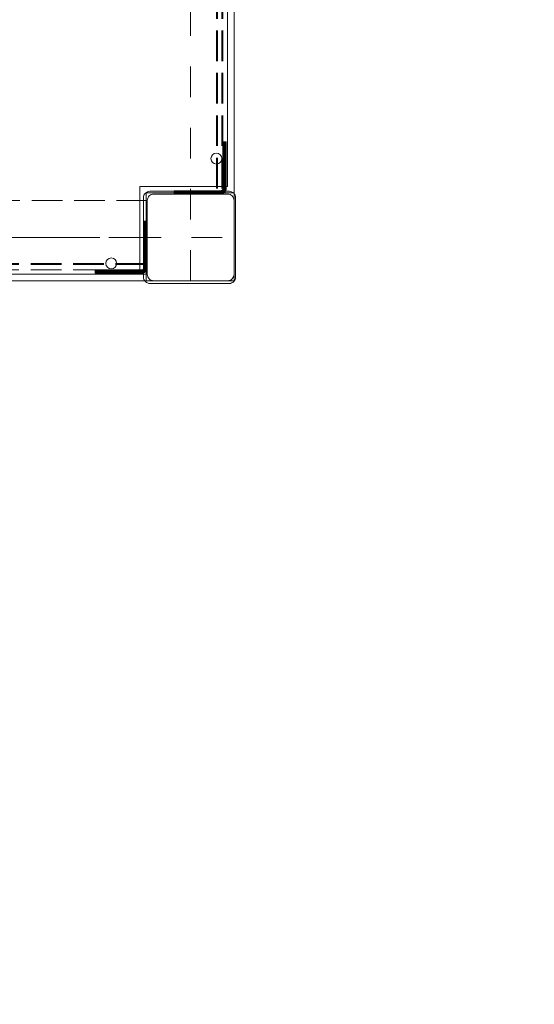
# Model space of a CAD drawing. Units: millimetres. Extents: x -1096 to 10502, y -815 to 11850.
# Drawn here: x 5146 to 5620, y 1760 to 2667 of the extents above; entities that cross this region are included whole.
import ezdxf

# ---------------------------------------------------------------- set-up
doc = ezdxf.new("R2010")
doc.units = ezdxf.units.MM
for name, pattern in [('Dashed', [56.444445, 28.222222, -28.222222]), ('Dashed Dense', [8, 4, -4]), ('Dot & Dashed', [67.027776, 35.277777, -17.638888, 0, -14.111111]), ('Hidden Line', [39.122222, 28.222222, -10.9])]:
    doc.linetypes.add(name, pattern=pattern)
for name, color, linetype, lineweight in [('0_Pen_No__61', 7, 'Continuous', 20), ('2D Drafting - General_Pen_No__1', 7, 'Continuous', 20), ('2D Drafting - General_Pen_No__101', 7, 'Continuous', 20), ('Interior - Furniture _Pen_No__4', 7, 'Continuous', 20), ('Morph - General_Pen_No__93', 7, 'Continuous', 20), ('Structural - Bearing_Pen_No__69', 7, 'Continuous', 20), ('Structural - Bearing_Pen_No__89', 7, 'Continuous', 20), ('Structural - Bearing_Pen_No__90', 7, 'Continuous', 20)]:
    doc.layers.add(name, color=color, linetype=linetype, lineweight=lineweight)
for name, color, linetype in [('Dimensions', 7, 'Continuous'), ('Interior - Furniture', 7, 'Continuous'), ('Morph - General', 7, 'Continuous'), ('Structural - Bearing', 7, 'Continuous')]:
    doc.layers.add(name, color=color, linetype=linetype)
doc.styles.get("Standard").update_dxf_attribs({"font": 'arial.ttf'})
doc.dimstyles.new('Leikkiset keinu', dxfattribs={"dimtxt": 150, "dimasz": 2.5, "dimexe": 0.06, "dimexo": 0.625, "dimtad": 0, "dimtih": 1, "dimtoh": 1, "dimdec": 0, "dimtxsty": 'Standard', "dimcen": 2.5, "dimadec": 0, "dimazin": 0, "dimtfac": 1, "dimtmove": 0, "dimatfit": 3, "dimfxl": 1, "dimarcsym": 0})

# ---------------------------------------------------------------- blocks, each defined once
blk = doc.blocks.new('Slab_15', base_point=(-822, 324))
at = {"layer": 'Structural - Bearing_Pen_No__89', "linetype": 'Continuous', "flags": 128}
blk.add_lwpolyline([(-822, 324), (-336, 324), (-336, 243), (-255, 243), (-255, -243), (-336, -243), (-336, -337), (-255, -337), (-255, -553), (-336, -553), (-336, -634), (-822, -634), (-822, -553), (-903, -553), (-903, 243), (-822, 243)], close=True, dxfattribs=at)
blk = doc.blocks.new('Slab_18', base_point=(-255, -640))
at = {"layer": 'Structural - Bearing_Pen_No__89', "linetype": 'Continuous', "flags": 128}
blk.add_lwpolyline([(-255, -640), (-323, -640, -0.414214), (-329, -634), (-329, -566, -0.414214), (-323, -560), (-255, -560, -0.414214), (-249, -566), (-249, -634, -0.414214)], format="xyb", close=True, dxfattribs=at)
blk = doc.blocks.new('Slab_54', base_point=(-247.5, -563.5))
at = {"layer": 'Structural - Bearing_Pen_No__89', "linetype": 'Continuous', "flags": 128}
blk.add_lwpolyline([(-247.5, -563.5), (-247.5, -636.5, -0.414214), (-253.5, -642.5), (-326.5, -642.5, -0.414214), (-332.5, -636.5), (-332.5, -563.5, -0.414214), (-326.5, -557.5), (-253.5, -557.5, -0.414214)], format="xyb", close=True, dxfattribs=at)
blk = doc.blocks.new('Slab_55', base_point=(-332.5, -563.5))
at = {"layer": 'Structural - Bearing_Pen_No__89', "linetype": 'Continuous', "flags": 128}
blk.add_lwpolyline([(-332.5, -563.5, -0.414214), (-326.5, -557.5), (-253.5, -557.5, -0.414214), (-247.5, -563.5), (-247.5, -636.5, -0.414214), (-253.5, -642.5), (-326.5, -642.5, -0.414214), (-332.5, -636.5)], format="xyb", close=True, dxfattribs=at)
blk = doc.blocks.new('Slab_56', base_point=(-253.5, -557.5))
at = {"layer": 'Structural - Bearing_Pen_No__89', "linetype": 'Continuous', "flags": 128}
blk.add_lwpolyline([(-253.5, -557.5, -0.414214), (-247.5, -563.5), (-247.5, -636.5, -0.414214), (-253.5, -642.5), (-326.5, -642.5, -0.414214), (-332.5, -636.5), (-332.5, -563.5, -0.414214), (-326.5, -557.5)], format="xyb", close=True, dxfattribs=at)
blk = doc.blocks.new('Morph_26')
at = {"layer": 'Morph - General_Pen_No__93', "linetype": 'Continuous', "lineweight": 0, "true_color": 0x28280c}
for points in [[(-256.22, -512.12), (-256.22, -512), (-259.22, -512), (-259.22, -512.12)], [(-256.22, -512.48), (-256.22, -512.12), (-259.22, -512.12), (-259.22, -512.48)], [(-256.22, -513.07), (-256.22, -512.48), (-259.22, -512.48), (-259.22, -513.07)], [(-256.22, -513.87), (-256.22, -513.07), (-259.22, -513.07), (-259.22, -513.87)], [(-256.22, -514.86), (-256.22, -513.87), (-259.22, -513.87), (-259.22, -514.86)], [(-256.22, -518.06), (-256.22, -514.86), (-259.22, -514.86), (-259.22, -518.06)], [(-256.22, -521.44), (-256.22, -518.06), (-259.22, -518.06), (-259.22, -521.44)], [(-256.22, -524.97), (-256.22, -521.44), (-259.22, -521.44), (-259.22, -524.97)], [(-256.22, -528.64), (-256.22, -524.97), (-259.22, -524.97), (-259.22, -528.64)], [(-256.22, -532.44), (-256.22, -528.64), (-259.22, -528.64), (-259.22, -532.44)], [(-256.22, -532.44), (-259.22, -532.44), (-259.22, -536.34), (-256.22, -536.34)], [(-256.22, -540.32), (-256.22, -536.34), (-259.22, -536.34), (-259.22, -540.32)], [(-256.22, -544.36), (-256.22, -540.32), (-259.22, -540.32), (-259.22, -544.36)], [(-256.22, -544.36), (-259.22, -544.36), (-259.22, -548.45), (-256.22, -548.45)], [(-263.66, -560), (-261.22, -560), (-260.35, -559.92), (-259.51, -559.7), (-258.72, -559.33), (-258, -558.83), (-257.39, -558.21), (-256.89, -557.5), (-256.52, -556.71), (-256.29, -555.87), (-256.22, -555), (-256.22, -552.55), (-259.22, -552.55), (-259.22, -555), (-259.25, -555.35), (-259.34, -555.68), (-259.48, -556), (-259.68, -556.29), (-259.93, -556.53), (-260.22, -556.73), (-260.53, -556.88), (-260.87, -556.97), (-261.22, -557), (-263.66, -557)], [(-256.22, -552.55), (-256.22, -548.45), (-259.22, -548.45), (-259.22, -552.55)], [(-304.22, -557), (-304.22, -560), (-304.09, -560), (-304.09, -557)], [(-303.73, -557), (-304.09, -557), (-304.09, -560), (-303.73, -560)], [(-303.15, -557), (-303.73, -557), (-303.73, -560), (-303.15, -560)], [(-302.34, -557), (-303.15, -557), (-303.15, -560), (-302.34, -560)], [(-301.36, -557), (-302.34, -557), (-302.34, -560), (-301.36, -560)], [(-298.16, -557), (-301.36, -557), (-301.36, -560), (-298.16, -560)], [(-294.78, -560), (-294.78, -557), (-298.16, -557), (-298.16, -560)], [(-291.25, -560), (-291.25, -557), (-294.78, -557), (-294.78, -560)], [(-287.57, -560), (-287.57, -557), (-291.25, -557), (-291.25, -560)], [(-283.78, -557), (-287.57, -557), (-287.57, -560), (-283.78, -560)], [(-279.88, -557), (-283.78, -557), (-283.78, -560), (-279.88, -560)], [(-275.9, -557), (-279.88, -557), (-279.88, -560), (-275.9, -560)], [(-271.85, -557), (-275.9, -557), (-275.9, -560), (-271.85, -560)], [(-267.77, -557), (-271.85, -557), (-271.85, -560), (-267.77, -560)], [(-263.66, -557), (-267.77, -557), (-267.77, -560), (-263.66, -560)]]:
    blk.add_hatch(color=38, dxfattribs=at).paths.add_polyline_path(points)
at = {"layer": 'Morph - General_Pen_No__93', "linetype": 'Continuous', "flags": 128}
for points in [[(-304.22, -560), (-304.09, -560), (-303.73, -560), (-303.15, -560), (-302.34, -560), (-301.36, -560), (-298.16, -560), (-294.78, -560), (-291.25, -560), (-287.57, -560), (-283.78, -560), (-279.88, -560), (-275.9, -560), (-271.85, -560), (-267.77, -560), (-263.66, -560), (-261.22, -560), (-260.35, -559.92), (-259.51, -559.7), (-258.72, -559.33), (-258, -558.83), (-257.39, -558.21), (-256.89, -557.5), (-256.52, -556.71), (-256.29, -555.87), (-256.22, -555), (-256.22, -552.55), (-256.22, -548.45), (-256.22, -544.36), (-256.22, -540.32), (-256.22, -536.34), (-256.22, -532.44), (-256.22, -528.64), (-256.22, -524.97), (-256.22, -521.44), (-256.22, -518.06), (-256.22, -514.86), (-256.22, -513.87), (-256.22, -513.07), (-256.22, -512.48), (-256.22, -512.12), (-256.22, -512)], [(-259.22, -512), (-259.22, -512.12), (-259.22, -512.48), (-259.22, -513.07), (-259.22, -513.87), (-259.22, -514.86), (-259.22, -518.06), (-259.22, -521.44), (-259.22, -524.97), (-259.22, -528.64), (-259.22, -532.44), (-259.22, -536.34), (-259.22, -540.32), (-259.22, -544.36), (-259.22, -548.45), (-259.22, -552.55), (-259.22, -555), (-259.25, -555.35), (-259.34, -555.68), (-259.48, -556), (-259.68, -556.29), (-259.93, -556.53), (-260.22, -556.73), (-260.53, -556.88), (-260.87, -556.97), (-261.22, -557), (-263.66, -557), (-267.77, -557), (-271.85, -557), (-275.9, -557), (-279.88, -557), (-283.78, -557), (-287.57, -557), (-291.25, -557), (-294.78, -557), (-298.16, -557), (-301.36, -557), (-302.34, -557), (-303.15, -557), (-303.73, -557), (-304.09, -557), (-304.22, -557)], [(-256.22, -512), (-259.22, -512)], [(-256.22, -512.12), (-259.22, -512.12)], [(-256.22, -512.48), (-259.22, -512.48)], [(-256.22, -513.07), (-259.22, -513.07)], [(-256.22, -513.87), (-259.22, -513.87)], [(-256.22, -514.86), (-259.22, -514.86)], [(-256.22, -518.06), (-259.22, -518.06)], [(-256.22, -521.44), (-259.22, -521.44)], [(-256.22, -524.97), (-259.22, -524.97)], [(-256.22, -528.64), (-259.22, -528.64)], [(-256.22, -532.44), (-259.22, -532.44)], [(-256.22, -536.34), (-259.22, -536.34)], [(-256.22, -540.32), (-259.22, -540.32)], [(-256.22, -544.36), (-259.22, -544.36)], [(-256.22, -548.45), (-259.22, -548.45)], [(-259.22, -552.55), (-256.22, -552.55)], [(-304.22, -560), (-304.22, -557)], [(-304.09, -557), (-304.09, -560)], [(-303.73, -557), (-303.73, -560)], [(-303.15, -557), (-303.15, -560)], [(-302.34, -557), (-302.34, -560)], [(-301.36, -560), (-301.36, -557)], [(-298.16, -560), (-298.16, -557)], [(-294.78, -560), (-294.78, -557)], [(-291.25, -560), (-291.25, -557)], [(-287.57, -560), (-287.57, -557)], [(-283.78, -560), (-283.78, -557)], [(-279.88, -560), (-279.88, -557)], [(-275.9, -560), (-275.9, -557)], [(-271.85, -560), (-271.85, -557)], [(-267.77, -560), (-267.77, -557)], [(-263.66, -560), (-263.66, -557)]]:
    blk.add_lwpolyline(points, dxfattribs=at)
blk = doc.blocks.new('Morph_28')
at = {"layer": 'Morph - General_Pen_No__93', "linetype": 'Continuous', "lineweight": 0, "true_color": 0x28280c}
for points in [[(-256.22, -512.12), (-256.22, -512), (-259.22, -512), (-259.22, -512.12)], [(-256.22, -512.48), (-256.22, -512.12), (-259.22, -512.12), (-259.22, -512.48)], [(-256.22, -513.07), (-256.22, -512.48), (-259.22, -512.48), (-259.22, -513.07)], [(-256.22, -513.87), (-256.22, -513.07), (-259.22, -513.07), (-259.22, -513.87)], [(-256.22, -514.86), (-256.22, -513.87), (-259.22, -513.87), (-259.22, -514.86)], [(-256.22, -518.06), (-256.22, -514.86), (-259.22, -514.86), (-259.22, -518.06)], [(-256.22, -521.44), (-256.22, -518.06), (-259.22, -518.06), (-259.22, -521.44)], [(-256.22, -524.97), (-256.22, -521.44), (-259.22, -521.44), (-259.22, -524.97)], [(-256.22, -528.64), (-256.22, -524.97), (-259.22, -524.97), (-259.22, -528.64)], [(-256.22, -532.44), (-256.22, -528.64), (-259.22, -528.64), (-259.22, -532.44)], [(-256.22, -532.44), (-259.22, -532.44), (-259.22, -536.34), (-256.22, -536.34)], [(-256.22, -540.32), (-256.22, -536.34), (-259.22, -536.34), (-259.22, -540.32)], [(-256.22, -544.36), (-256.22, -540.32), (-259.22, -540.32), (-259.22, -544.36)], [(-256.22, -544.36), (-259.22, -544.36), (-259.22, -548.45), (-256.22, -548.45)], [(-263.66, -560), (-261.22, -560), (-260.35, -559.92), (-259.51, -559.7), (-258.72, -559.33), (-258, -558.83), (-257.39, -558.21), (-256.89, -557.5), (-256.52, -556.71), (-256.29, -555.87), (-256.22, -555), (-256.22, -552.55), (-259.22, -552.55), (-259.22, -555), (-259.25, -555.35), (-259.34, -555.68), (-259.48, -556), (-259.68, -556.29), (-259.93, -556.53), (-260.22, -556.73), (-260.53, -556.88), (-260.87, -556.97), (-261.22, -557), (-263.66, -557)], [(-256.22, -552.55), (-256.22, -548.45), (-259.22, -548.45), (-259.22, -552.55)], [(-304.22, -557), (-304.22, -560), (-304.09, -560), (-304.09, -557)], [(-303.73, -557), (-304.09, -557), (-304.09, -560), (-303.73, -560)], [(-303.15, -557), (-303.73, -557), (-303.73, -560), (-303.15, -560)], [(-302.34, -557), (-303.15, -557), (-303.15, -560), (-302.34, -560)], [(-301.36, -557), (-302.34, -557), (-302.34, -560), (-301.36, -560)], [(-298.16, -557), (-301.36, -557), (-301.36, -560), (-298.16, -560)], [(-294.78, -560), (-294.78, -557), (-298.16, -557), (-298.16, -560)], [(-291.25, -560), (-291.25, -557), (-294.78, -557), (-294.78, -560)], [(-287.57, -560), (-287.57, -557), (-291.25, -557), (-291.25, -560)], [(-283.78, -557), (-287.57, -557), (-287.57, -560), (-283.78, -560)], [(-279.88, -557), (-283.78, -557), (-283.78, -560), (-279.88, -560)], [(-275.9, -557), (-279.88, -557), (-279.88, -560), (-275.9, -560)], [(-271.85, -557), (-275.9, -557), (-275.9, -560), (-271.85, -560)], [(-267.77, -557), (-271.85, -557), (-271.85, -560), (-267.77, -560)], [(-263.66, -557), (-267.77, -557), (-267.77, -560), (-263.66, -560)]]:
    blk.add_hatch(color=38, dxfattribs=at).paths.add_polyline_path(points)
at = {"layer": 'Morph - General_Pen_No__93', "linetype": 'Continuous', "flags": 128}
for points in [[(-304.22, -560), (-304.09, -560), (-303.73, -560), (-303.15, -560), (-302.34, -560), (-301.36, -560), (-298.16, -560), (-294.78, -560), (-291.25, -560), (-287.57, -560), (-283.78, -560), (-279.88, -560), (-275.9, -560), (-271.85, -560), (-267.77, -560), (-263.66, -560), (-261.22, -560), (-260.35, -559.92), (-259.51, -559.7), (-258.72, -559.33), (-258, -558.83), (-257.39, -558.21), (-256.89, -557.5), (-256.52, -556.71), (-256.29, -555.87), (-256.22, -555), (-256.22, -552.55), (-256.22, -548.45), (-256.22, -544.36), (-256.22, -540.32), (-256.22, -536.34), (-256.22, -532.44), (-256.22, -528.64), (-256.22, -524.97), (-256.22, -521.44), (-256.22, -518.06), (-256.22, -514.86), (-256.22, -513.87), (-256.22, -513.07), (-256.22, -512.48), (-256.22, -512.12), (-256.22, -512)], [(-259.22, -512), (-259.22, -512.12), (-259.22, -512.48), (-259.22, -513.07), (-259.22, -513.87), (-259.22, -514.86), (-259.22, -518.06), (-259.22, -521.44), (-259.22, -524.97), (-259.22, -528.64), (-259.22, -532.44), (-259.22, -536.34), (-259.22, -540.32), (-259.22, -544.36), (-259.22, -548.45), (-259.22, -552.55), (-259.22, -555), (-259.25, -555.35), (-259.34, -555.68), (-259.48, -556), (-259.68, -556.29), (-259.93, -556.53), (-260.22, -556.73), (-260.53, -556.88), (-260.87, -556.97), (-261.22, -557), (-263.66, -557), (-267.77, -557), (-271.85, -557), (-275.9, -557), (-279.88, -557), (-283.78, -557), (-287.57, -557), (-291.25, -557), (-294.78, -557), (-298.16, -557), (-301.36, -557), (-302.34, -557), (-303.15, -557), (-303.73, -557), (-304.09, -557), (-304.22, -557)], [(-256.22, -512), (-259.22, -512)], [(-256.22, -512.12), (-259.22, -512.12)], [(-256.22, -512.48), (-259.22, -512.48)], [(-256.22, -513.07), (-259.22, -513.07)], [(-256.22, -513.87), (-259.22, -513.87)], [(-256.22, -514.86), (-259.22, -514.86)], [(-256.22, -518.06), (-259.22, -518.06)], [(-256.22, -521.44), (-259.22, -521.44)], [(-256.22, -524.97), (-259.22, -524.97)], [(-256.22, -528.64), (-259.22, -528.64)], [(-256.22, -532.44), (-259.22, -532.44)], [(-256.22, -536.34), (-259.22, -536.34)], [(-256.22, -540.32), (-259.22, -540.32)], [(-256.22, -544.36), (-259.22, -544.36)], [(-256.22, -548.45), (-259.22, -548.45)], [(-259.22, -552.55), (-256.22, -552.55)], [(-304.22, -560), (-304.22, -557)], [(-304.09, -557), (-304.09, -560)], [(-303.73, -557), (-303.73, -560)], [(-303.15, -557), (-303.15, -560)], [(-302.34, -557), (-302.34, -560)], [(-301.36, -560), (-301.36, -557)], [(-298.16, -560), (-298.16, -557)], [(-294.78, -560), (-294.78, -557)], [(-291.25, -560), (-291.25, -557)], [(-287.57, -560), (-287.57, -557)], [(-283.78, -560), (-283.78, -557)], [(-279.88, -560), (-279.88, -557)], [(-275.9, -560), (-275.9, -557)], [(-271.85, -560), (-271.85, -557)], [(-267.77, -560), (-267.77, -557)], [(-263.66, -560), (-263.66, -557)]]:
    blk.add_lwpolyline(points, dxfattribs=at)
blk = doc.blocks.new('Morph_29')
at = {"layer": 'Morph - General_Pen_No__93', "linetype": 'Continuous', "lineweight": 0, "true_color": 0x28280c}
for points in [[(-332.08, -585), (-332.08, -585.12), (-329.08, -585.12), (-329.08, -585)], [(-332.08, -585.48), (-329.08, -585.48), (-329.08, -585.12), (-332.08, -585.12)], [(-332.08, -586.07), (-329.08, -586.07), (-329.08, -585.48), (-332.08, -585.48)], [(-332.08, -586.87), (-329.08, -586.87), (-329.08, -586.07), (-332.08, -586.07)], [(-332.08, -587.86), (-329.08, -587.86), (-329.08, -586.87), (-332.08, -586.87)], [(-332.08, -591.06), (-329.08, -591.06), (-329.08, -587.86), (-332.08, -587.86)], [(-329.08, -594.44), (-329.08, -591.06), (-332.08, -591.06), (-332.08, -594.44)], [(-329.08, -597.97), (-329.08, -594.44), (-332.08, -594.44), (-332.08, -597.97)], [(-329.08, -601.64), (-329.08, -597.97), (-332.08, -597.97), (-332.08, -601.64)], [(-332.08, -605.44), (-329.08, -605.44), (-329.08, -601.64), (-332.08, -601.64)], [(-332.08, -609.34), (-329.08, -609.34), (-329.08, -605.44), (-332.08, -605.44)], [(-332.08, -613.32), (-329.08, -613.32), (-329.08, -609.34), (-332.08, -609.34)], [(-332.08, -617.36), (-329.08, -617.36), (-329.08, -613.32), (-332.08, -613.32)], [(-336.53, -630), (-336.53, -633), (-334.08, -633), (-333.21, -632.92), (-332.37, -632.7), (-331.58, -632.33), (-330.87, -631.83), (-330.25, -631.21), (-329.75, -630.5), (-329.38, -629.71), (-329.16, -628.87), (-329.08, -628), (-329.08, -625.55), (-332.08, -625.55), (-332.08, -628), (-332.11, -628.35), (-332.2, -628.68), (-332.35, -629), (-332.55, -629.29), (-332.8, -629.53), (-333.08, -629.73), (-333.4, -629.88), (-333.73, -629.97), (-334.08, -630)], [(-332.08, -621.45), (-329.08, -621.45), (-329.08, -617.36), (-332.08, -617.36)], [(-332.08, -625.55), (-329.08, -625.55), (-329.08, -621.45), (-332.08, -621.45)], [(-376.96, -633), (-376.96, -630), (-377.08, -630), (-377.08, -633)], [(-376.6, -633), (-376.6, -630), (-376.96, -630), (-376.96, -633)], [(-376.01, -633), (-376.01, -630), (-376.6, -630), (-376.6, -633)], [(-375.21, -633), (-375.21, -630), (-376.01, -630), (-376.01, -633)], [(-374.22, -633), (-374.22, -630), (-375.21, -630), (-375.21, -633)], [(-371.02, -633), (-371.02, -630), (-374.22, -630), (-374.22, -633)], [(-367.65, -633), (-367.65, -630), (-371.02, -630), (-371.02, -633)], [(-364.11, -633), (-364.11, -630), (-367.65, -630), (-367.65, -633)], [(-360.44, -633), (-360.44, -630), (-364.11, -630), (-364.11, -633)], [(-356.64, -633), (-356.64, -630), (-360.44, -630), (-360.44, -633)], [(-356.64, -633), (-352.74, -633), (-352.74, -630), (-356.64, -630)], [(-348.76, -633), (-348.76, -630), (-352.74, -630), (-352.74, -633)], [(-344.72, -633), (-344.72, -630), (-348.76, -630), (-348.76, -633)], [(-344.72, -633), (-340.64, -633), (-340.64, -630), (-344.72, -630)], [(-336.53, -633), (-336.53, -630), (-340.64, -630), (-340.64, -633)]]:
    blk.add_hatch(color=38, dxfattribs=at).paths.add_polyline_path(points)
at = {"layer": 'Morph - General_Pen_No__93', "linetype": 'Continuous', "flags": 128}
for points in [[(-329.08, -585), (-329.08, -585.12), (-329.08, -585.48), (-329.08, -586.07), (-329.08, -586.87), (-329.08, -587.86), (-329.08, -591.06), (-329.08, -594.44), (-329.08, -597.97), (-329.08, -601.64), (-329.08, -605.44), (-329.08, -609.34), (-329.08, -613.32), (-329.08, -617.36), (-329.08, -621.45), (-329.08, -625.55), (-329.08, -628), (-329.16, -628.87), (-329.38, -629.71), (-329.75, -630.5), (-330.25, -631.21), (-330.87, -631.83), (-331.58, -632.33), (-332.37, -632.7), (-333.21, -632.92), (-334.08, -633), (-336.53, -633), (-340.64, -633), (-344.72, -633), (-348.76, -633), (-352.74, -633), (-356.64, -633), (-360.44, -633), (-364.11, -633), (-367.65, -633), (-371.02, -633), (-374.22, -633), (-375.21, -633), (-376.01, -633), (-376.6, -633), (-376.96, -633), (-377.08, -633)], [(-377.08, -630), (-376.96, -630), (-376.6, -630), (-376.01, -630), (-375.21, -630), (-374.22, -630), (-371.02, -630), (-367.65, -630), (-364.11, -630), (-360.44, -630), (-356.64, -630), (-352.74, -630), (-348.76, -630), (-344.72, -630), (-340.64, -630), (-336.53, -630), (-334.08, -630), (-333.73, -629.97), (-333.4, -629.88), (-333.08, -629.73), (-332.8, -629.53), (-332.55, -629.29), (-332.35, -629), (-332.2, -628.68), (-332.11, -628.35), (-332.08, -628), (-332.08, -625.55), (-332.08, -621.45), (-332.08, -617.36), (-332.08, -613.32), (-332.08, -609.34), (-332.08, -605.44), (-332.08, -601.64), (-332.08, -597.97), (-332.08, -594.44), (-332.08, -591.06), (-332.08, -587.86), (-332.08, -586.87), (-332.08, -586.07), (-332.08, -585.48), (-332.08, -585.12), (-332.08, -585)], [(-329.08, -585), (-332.08, -585)], [(-332.08, -585.12), (-329.08, -585.12)], [(-332.08, -585.48), (-329.08, -585.48)], [(-332.08, -586.07), (-329.08, -586.07)], [(-332.08, -586.87), (-329.08, -586.87)], [(-329.08, -587.86), (-332.08, -587.86)], [(-329.08, -591.06), (-332.08, -591.06)], [(-329.08, -594.44), (-332.08, -594.44)], [(-329.08, -597.97), (-332.08, -597.97)], [(-329.08, -601.64), (-332.08, -601.64)], [(-329.08, -605.44), (-332.08, -605.44)], [(-329.08, -609.34), (-332.08, -609.34)], [(-329.08, -613.32), (-332.08, -613.32)], [(-329.08, -617.36), (-332.08, -617.36)], [(-329.08, -621.45), (-332.08, -621.45)], [(-329.08, -625.55), (-332.08, -625.55)], [(-377.08, -633), (-377.08, -630)], [(-376.96, -633), (-376.96, -630)], [(-376.6, -633), (-376.6, -630)], [(-376.01, -633), (-376.01, -630)], [(-375.21, -633), (-375.21, -630)], [(-374.22, -633), (-374.22, -630)], [(-371.02, -633), (-371.02, -630)], [(-367.65, -633), (-367.65, -630)], [(-364.11, -633), (-364.11, -630)], [(-360.44, -633), (-360.44, -630)], [(-356.64, -633), (-356.64, -630)], [(-352.74, -633), (-352.74, -630)], [(-348.76, -633), (-348.76, -630)], [(-344.72, -633), (-344.72, -630)], [(-340.64, -633), (-340.64, -630)], [(-336.53, -630), (-336.53, -633)]]:
    blk.add_lwpolyline(points, dxfattribs=at)
blk = doc.blocks.new('Morph_31')
at = {"layer": 'Morph - General_Pen_No__93', "linetype": 'Continuous', "lineweight": 0, "true_color": 0x28280c}
for points in [[(-332.08, -585), (-332.08, -585.12), (-329.08, -585.12), (-329.08, -585)], [(-332.08, -585.48), (-329.08, -585.48), (-329.08, -585.12), (-332.08, -585.12)], [(-332.08, -586.07), (-329.08, -586.07), (-329.08, -585.48), (-332.08, -585.48)], [(-332.08, -586.87), (-329.08, -586.87), (-329.08, -586.07), (-332.08, -586.07)], [(-332.08, -587.86), (-329.08, -587.86), (-329.08, -586.87), (-332.08, -586.87)], [(-332.08, -591.06), (-329.08, -591.06), (-329.08, -587.86), (-332.08, -587.86)], [(-329.08, -594.44), (-329.08, -591.06), (-332.08, -591.06), (-332.08, -594.44)], [(-329.08, -597.97), (-329.08, -594.44), (-332.08, -594.44), (-332.08, -597.97)], [(-329.08, -601.64), (-329.08, -597.97), (-332.08, -597.97), (-332.08, -601.64)], [(-332.08, -605.44), (-329.08, -605.44), (-329.08, -601.64), (-332.08, -601.64)], [(-332.08, -609.34), (-329.08, -609.34), (-329.08, -605.44), (-332.08, -605.44)], [(-332.08, -613.32), (-329.08, -613.32), (-329.08, -609.34), (-332.08, -609.34)], [(-332.08, -617.36), (-329.08, -617.36), (-329.08, -613.32), (-332.08, -613.32)], [(-336.53, -630), (-336.53, -633), (-334.08, -633), (-333.21, -632.92), (-332.37, -632.7), (-331.58, -632.33), (-330.87, -631.83), (-330.25, -631.21), (-329.75, -630.5), (-329.38, -629.71), (-329.16, -628.87), (-329.08, -628), (-329.08, -625.55), (-332.08, -625.55), (-332.08, -628), (-332.11, -628.35), (-332.2, -628.68), (-332.35, -629), (-332.55, -629.29), (-332.8, -629.53), (-333.08, -629.73), (-333.4, -629.88), (-333.73, -629.97), (-334.08, -630)], [(-332.08, -621.45), (-329.08, -621.45), (-329.08, -617.36), (-332.08, -617.36)], [(-332.08, -625.55), (-329.08, -625.55), (-329.08, -621.45), (-332.08, -621.45)], [(-376.96, -633), (-376.96, -630), (-377.08, -630), (-377.08, -633)], [(-376.6, -633), (-376.6, -630), (-376.96, -630), (-376.96, -633)], [(-376.01, -633), (-376.01, -630), (-376.6, -630), (-376.6, -633)], [(-375.21, -633), (-375.21, -630), (-376.01, -630), (-376.01, -633)], [(-374.22, -633), (-374.22, -630), (-375.21, -630), (-375.21, -633)], [(-371.02, -633), (-371.02, -630), (-374.22, -630), (-374.22, -633)], [(-367.65, -633), (-367.65, -630), (-371.02, -630), (-371.02, -633)], [(-364.11, -633), (-364.11, -630), (-367.65, -630), (-367.65, -633)], [(-360.44, -633), (-360.44, -630), (-364.11, -630), (-364.11, -633)], [(-356.64, -633), (-356.64, -630), (-360.44, -630), (-360.44, -633)], [(-356.64, -633), (-352.74, -633), (-352.74, -630), (-356.64, -630)], [(-348.76, -633), (-348.76, -630), (-352.74, -630), (-352.74, -633)], [(-344.72, -633), (-344.72, -630), (-348.76, -630), (-348.76, -633)], [(-344.72, -633), (-340.64, -633), (-340.64, -630), (-344.72, -630)], [(-336.53, -633), (-336.53, -630), (-340.64, -630), (-340.64, -633)]]:
    blk.add_hatch(color=38, dxfattribs=at).paths.add_polyline_path(points)
at = {"layer": 'Morph - General_Pen_No__93', "linetype": 'Continuous', "flags": 128}
for points in [[(-329.08, -585), (-329.08, -585.12), (-329.08, -585.48), (-329.08, -586.07), (-329.08, -586.87), (-329.08, -587.86), (-329.08, -591.06), (-329.08, -594.44), (-329.08, -597.97), (-329.08, -601.64), (-329.08, -605.44), (-329.08, -609.34), (-329.08, -613.32), (-329.08, -617.36), (-329.08, -621.45), (-329.08, -625.55), (-329.08, -628), (-329.16, -628.87), (-329.38, -629.71), (-329.75, -630.5), (-330.25, -631.21), (-330.87, -631.83), (-331.58, -632.33), (-332.37, -632.7), (-333.21, -632.92), (-334.08, -633), (-336.53, -633), (-340.64, -633), (-344.72, -633), (-348.76, -633), (-352.74, -633), (-356.64, -633), (-360.44, -633), (-364.11, -633), (-367.65, -633), (-371.02, -633), (-374.22, -633), (-375.21, -633), (-376.01, -633), (-376.6, -633), (-376.96, -633), (-377.08, -633)], [(-377.08, -630), (-376.96, -630), (-376.6, -630), (-376.01, -630), (-375.21, -630), (-374.22, -630), (-371.02, -630), (-367.65, -630), (-364.11, -630), (-360.44, -630), (-356.64, -630), (-352.74, -630), (-348.76, -630), (-344.72, -630), (-340.64, -630), (-336.53, -630), (-334.08, -630), (-333.73, -629.97), (-333.4, -629.88), (-333.08, -629.73), (-332.8, -629.53), (-332.55, -629.29), (-332.35, -629), (-332.2, -628.68), (-332.11, -628.35), (-332.08, -628), (-332.08, -625.55), (-332.08, -621.45), (-332.08, -617.36), (-332.08, -613.32), (-332.08, -609.34), (-332.08, -605.44), (-332.08, -601.64), (-332.08, -597.97), (-332.08, -594.44), (-332.08, -591.06), (-332.08, -587.86), (-332.08, -586.87), (-332.08, -586.07), (-332.08, -585.48), (-332.08, -585.12), (-332.08, -585)], [(-329.08, -585), (-332.08, -585)], [(-332.08, -585.12), (-329.08, -585.12)], [(-332.08, -585.48), (-329.08, -585.48)], [(-332.08, -586.07), (-329.08, -586.07)], [(-332.08, -586.87), (-329.08, -586.87)], [(-329.08, -587.86), (-332.08, -587.86)], [(-329.08, -591.06), (-332.08, -591.06)], [(-329.08, -594.44), (-332.08, -594.44)], [(-329.08, -597.97), (-332.08, -597.97)], [(-329.08, -601.64), (-332.08, -601.64)], [(-329.08, -605.44), (-332.08, -605.44)], [(-329.08, -609.34), (-332.08, -609.34)], [(-329.08, -613.32), (-332.08, -613.32)], [(-329.08, -617.36), (-332.08, -617.36)], [(-329.08, -621.45), (-332.08, -621.45)], [(-329.08, -625.55), (-332.08, -625.55)], [(-377.08, -633), (-377.08, -630)], [(-376.96, -633), (-376.96, -630)], [(-376.6, -633), (-376.6, -630)], [(-376.01, -633), (-376.01, -630)], [(-375.21, -633), (-375.21, -630)], [(-374.22, -633), (-374.22, -630)], [(-371.02, -633), (-371.02, -630)], [(-367.65, -633), (-367.65, -630)], [(-364.11, -633), (-364.11, -630)], [(-360.44, -633), (-360.44, -630)], [(-356.64, -633), (-356.64, -630)], [(-352.74, -633), (-352.74, -630)], [(-348.76, -633), (-348.76, -630)], [(-344.72, -633), (-344.72, -630)], [(-340.64, -633), (-340.64, -630)], [(-336.53, -630), (-336.53, -633)]]:
    blk.add_lwpolyline(points, dxfattribs=at)
blk = doc.blocks.new('Sphere 18_2')
at = {"layer": 'Interior - Furniture _Pen_No__4', "linetype": 'Continuous'}
for start, end in [(0, 180), (180, 0)]:
    blk.add_arc((0, 0), 5, start, end, dxfattribs=at)
blk = doc.blocks.new('Beam_41', base_point=(-329, -624.98))
at = {"layer": 'Structural - Bearing_Pen_No__69', "linetype": 'Dot & Dashed'}
blk.add_line((-329, -624.98), (-329, -623.98), dxfattribs=at)
at = {"layer": 'Structural - Bearing_Pen_No__90', "linetype": 'Hidden Line'}
for p, q in [((-329.96, -623.98), (-828, -623.98)), ((-828, -624.98), (-828, -623.98)), ((-329.96, -624.98), (-828, -624.98)), ((-329.96, -624.98), (-329.96, -623.98))]:
    blk.add_line(p, q, dxfattribs=at)
blk = doc.blocks.new('Beam_42', base_point=(-329, -628.99))
at = {"layer": 'Structural - Bearing_Pen_No__69', "linetype": 'Dot & Dashed'}
blk.add_line((-329, -628.99), (-329, -624.99), dxfattribs=at)
at = {"layer": 'Structural - Bearing_Pen_No__90', "linetype": 'Hidden Line'}
for p, q in [((-329.96, -624.99), (-828, -624.99)), ((-828, -628.99), (-828, -624.99)), ((-329.96, -628.99), (-329.96, -624.99))]:
    blk.add_line(p, q, dxfattribs=at)
blk = doc.blocks.new('Beam_43', base_point=(-329, -630))
at = {"layer": 'Structural - Bearing_Pen_No__69', "linetype": 'Dot & Dashed'}
blk.add_line((-329, -630), (-329, -629), dxfattribs=at)
at = {"layer": 'Structural - Bearing_Pen_No__90', "linetype": 'Hidden Line'}
for p, q in [((-828, -630), (-828, -629)), ((-329.96, -630), (-828, -630)), ((-329.96, -630), (-329.96, -629))]:
    blk.add_line(p, q, dxfattribs=at)
blk = doc.blocks.new('Beam_47', base_point=(-264.26, -330))
at = {"layer": 'Structural - Bearing_Pen_No__69', "linetype": 'Dot & Dashed'}
blk.add_line((-264.26, -330), (-265.26, -330), dxfattribs=at)
at = {"layer": 'Structural - Bearing_Pen_No__90', "linetype": 'Hidden Line'}
for p, q in [((-264.26, -331), (-265.26, -331)), ((-265.26, -331), (-265.26, -559)), ((-264.26, -331), (-264.26, -559)), ((-264.26, -559), (-265.26, -559))]:
    blk.add_line(p, q, dxfattribs=at)
blk = doc.blocks.new('Beam_48', base_point=(-260.24, -330))
at = {"layer": 'Structural - Bearing_Pen_No__69', "linetype": 'Dot & Dashed'}
blk.add_line((-260.24, -330), (-264.24, -330), dxfattribs=at)
at = {"layer": 'Structural - Bearing_Pen_No__90', "linetype": 'Hidden Line'}
for p, q in [((-260.24, -331), (-264.24, -331)), ((-264.24, -331), (-264.24, -559)), ((-260.24, -331), (-260.24, -559)), ((-260.24, -559), (-264.24, -559))]:
    blk.add_line(p, q, dxfattribs=at)
blk = doc.blocks.new('Beam_49', base_point=(-259.22, -330))
at = {"layer": 'Structural - Bearing_Pen_No__69', "linetype": 'Dot & Dashed'}
blk.add_line((-259.22, -330), (-260.22, -330), dxfattribs=at)
at = {"layer": 'Structural - Bearing_Pen_No__90', "linetype": 'Hidden Line'}
for p, q in [((-259.22, -331), (-260.22, -331)), ((-260.22, -331), (-260.22, -559)), ((-259.22, -331), (-259.22, -559)), ((-259.22, -559), (-260.22, -559))]:
    blk.add_line(p, q, dxfattribs=at)
blk = doc.blocks.new('Beam_51', base_point=(-329, -600))
at = {"layer": 'Structural - Bearing_Pen_No__69', "linetype": 'Dot & Dashed'}
blk.add_line((-329, -600), (-829, -600), dxfattribs=at)
at = {"layer": 'Structural - Bearing_Pen_No__90', "linetype": 'Hidden Line'}
for p, q in [((-329, -565.93), (-829, -565.93)), ((-829, -565.93), (-829, -633.93)), ((-329, -565.93), (-329, -633.93)), ((-329, -633.93), (-829, -633.93))]:
    blk.add_line(p, q, dxfattribs=at)
blk = doc.blocks.new('*D279')
at = {"layer": 'Defpoints', "color": 0}
for p in [(6110.44, 10407.27), (-812.11, 330.84), (3488.06, 330.84)]:
    blk.add_point(p, dxfattribs=at)
at = {"layer": 'Dimensions', "color": 0, "lineweight": -2}
for p, q in [((6109.82, 10407.27), (-812.17, 10407.27)), ((-812.11, 10404.77), (-812.11, 5446.26)), ((-812.11, 333.34), (-812.11, 5291.86)), ((3487.44, 330.84), (-812.17, 330.84))]:
    blk.add_line(p, q, dxfattribs=at)
at = {"layer": 'Dimensions', "color": 0}
for points in [[(-811.69, 10404.77), (-812.52, 10404.77), (-812.11, 10407.27)], [(-812.52, 333.34), (-811.69, 333.34), (-812.11, 330.84)]]:
    blk.add_solid(points, dxfattribs=at)
at = {"layer": 'Dimensions', "color": 0, "insert": (-812.11, 5369.06), "char_height": 150, "attachment_point": 5}
blk.add_mtext('10076', dxfattribs=at)
blk = doc.blocks.new('*D280')
at = {"layer": 'Defpoints', "color": 0}
for p in [(10502.08, 7331.35), (412.55, 4751.04), (10502.08, -716.43)]:
    blk.add_point(p, dxfattribs=at)
at = {"layer": 'Dimensions', "color": 0, "lineweight": -2}
for p, q in [((10502.08, 7330.73), (10502.08, -716.49)), ((412.55, 4750.42), (412.55, -716.49)), ((415.05, -716.43), (5182.12, -716.43)), ((10499.58, -716.43), (5732.52, -716.43))]:
    blk.add_line(p, q, dxfattribs=at)
at = {"layer": 'Dimensions', "color": 0}
for points in [[(415.05, -716.01), (415.05, -716.84), (412.55, -716.43)], [(10499.58, -716.84), (10499.58, -716.01), (10502.08, -716.43)]]:
    blk.add_solid(points, dxfattribs=at)
at = {"layer": 'Dimensions', "color": 0, "insert": (5457.32, -716.43), "char_height": 150, "attachment_point": 5}
blk.add_mtext('10090', dxfattribs=at)
blk = doc.blocks.new('*D281')
at = {"layer": 'Defpoints', "color": 0}
for p in [(19.45, 8379.59), (7213.42, 8379.59), (3533.33, 1829.32)]:
    blk.add_point(p, dxfattribs=at)
at = {"layer": 'Dimensions', "color": 0, "lineweight": -2}
for p, q in [((7212.8, 8379.59), (19.39, 8379.59)), ((19.45, 8377.09), (19.45, 5181.65)), ((19.45, 1831.82), (19.45, 5027.25)), ((3532.71, 1829.32), (19.39, 1829.32))]:
    blk.add_line(p, q, dxfattribs=at)
at = {"layer": 'Dimensions', "color": 0}
for points in [[(19.87, 8377.09), (19.03, 8377.09), (19.45, 8379.59)], [(19.03, 1831.82), (19.87, 1831.82), (19.45, 1829.32)]]:
    blk.add_solid(points, dxfattribs=at)
at = {"layer": 'Dimensions', "color": 0, "insert": (19.45, 5104.45), "char_height": 150, "attachment_point": 5}
blk.add_mtext('6550', dxfattribs=at)
blk = doc.blocks.new('*D282')
at = {"layer": 'Defpoints', "color": 0}
for p in [(9003.61, 7286.08), (2439.83, 3619.5), (9003.61, -36.06)]:
    blk.add_point(p, dxfattribs=at)
at = {"layer": 'Dimensions', "color": 0, "lineweight": -2}
for p, q in [((9003.61, 7285.46), (9003.61, -36.12)), ((2439.83, 3618.87), (2439.83, -36.12)), ((2442.33, -36.06), (5497.22, -36.06)), ((9001.11, -36.06), (5946.22, -36.06))]:
    blk.add_line(p, q, dxfattribs=at)
at = {"layer": 'Dimensions', "color": 0}
for points in [[(2442.33, -35.64), (2442.33, -36.48), (2439.83, -36.06)], [(9001.11, -36.48), (9001.11, -35.64), (9003.61, -36.06)]]:
    blk.add_solid(points, dxfattribs=at)
at = {"layer": 'Dimensions', "color": 0, "insert": (5721.72, -36.06), "char_height": 150, "attachment_point": 5}
blk.add_mtext('6564', dxfattribs=at)

msp = doc.modelspace()

# ---------------------------------------------------------------- linework, layer by layer
at = {"layer": '0_Pen_No__61', "linetype": 'Dashed Dense'}
for p, q in [((5336.44, 2545.32), (5333.44, 2545.32)), ((5336.44, 2545.32), (5333.44, 2545.32)), ((5334.94, 2534.26), (5334.94, 2545.32)), ((5334.94, 2534.26), (5334.94, 2545.32)), ((5336.44, 2534.26), (5333.44, 2534.26)), ((5336.44, 2534.26), (5333.44, 2534.26)), ((5298.94, 2509.76), (5298.94, 2506.76)), ((5298.94, 2509.76), (5298.94, 2506.76)), ((5307.94, 2508.26), (5298.94, 2508.26)), ((5307.94, 2508.26), (5298.94, 2508.26)), ((5307.94, 2509.76), (5307.94, 2506.76)), ((5307.94, 2509.76), (5307.94, 2506.76)), ((5260.58, 2471.26), (5263.58, 2471.26)), ((5260.58, 2471.26), (5263.58, 2471.26)), ((5262.08, 2462.26), (5262.08, 2471.26)), ((5262.08, 2462.26), (5262.08, 2471.26)), ((5260.58, 2462.26), (5263.58, 2462.26)), ((5260.58, 2462.26), (5263.58, 2462.26)), ((5225.01, 2433.76), (5225.01, 2436.76)), ((5225.01, 2433.76), (5225.01, 2436.76)), ((5236.08, 2435.26), (5225.01, 2435.26)), ((5236.08, 2435.26), (5225.01, 2435.26)), ((5236.08, 2433.76), (5236.08, 2436.76)), ((5236.08, 2433.76), (5236.08, 2436.76))]:
    msp.add_line(p, q, dxfattribs=at)
at = {"layer": '2D Drafting - General_Pen_No__1', "linetype": 'Continuous', "flags": 128}
msp.add_lwpolyline([(5262.66, 3396.76), (5262.66, 3315.76), (5343.66, 3315.76), (5343.66, 2817.76), (5262.66, 2817.76), (5262.66, 2735.76), (5343.66, 2735.76), (5343.66, 2507.76), (5262.66, 2507.76), (5262.66, 2426.76), (4764.66, 2426.76), (4764.66, 2507.76), (4683.66, 2507.76), (4683.66, 3315.76), (4764.66, 3315.76), (4764.66, 3396.76)], close=True, dxfattribs=at)
msp.add_lwpolyline([(5262.66, 3396.76), (5262.66, 3315.76), (5343.66, 3315.76), (5343.66, 2817.76), (5262.66, 2817.76), (5262.66, 2735.76), (5343.66, 2735.76), (5343.66, 2507.76), (5262.66, 2507.76), (5262.66, 2426.76), (4764.66, 2426.76), (4764.66, 2507.76), (4683.66, 2507.76), (4683.66, 3315.76), (4764.66, 3315.76), (4764.66, 3396.76)], close=True, dxfattribs=at)
at = {"layer": '2D Drafting - General_Pen_No__101', "linetype": 'Dashed'}
for p, q in [((5303.66, 2426.76), (5303.66, 3396.76)), ((4683.66, 2466.76), (5343.66, 2466.76))]:
    msp.add_line(p, q, dxfattribs=at)
at = {"layer": '2D Drafting - General_Pen_No__101', "linetype": 'Continuous', "flags": 128}
msp.add_lwpolyline([(5343.66, 2426.76), (5343.66, 3396.76), (4683.66, 3396.76), (4683.66, 2426.76)], close=True, dxfattribs=at)
at = {"layer": '2D Drafting - General_Pen_No__101', "linetype": 'Dashed', "flags": 128}
msp.add_lwpolyline([(5343.66, 2507.76), (5343.66, 2426.76), (5262.66, 2426.76), (5262.66, 2507.76)], close=True, dxfattribs=at)

# ---------------------------------------------------------------- block references
at = {"layer": 'Interior - Furniture', "color": 104, "linetype": 'Continuous', "lineweight": 20, "true_color": 0x029e21, "xscale": -1, "zscale": 1000}
msp.add_blockref('Sphere 18_2', (5327.4, 2539.38), dxfattribs=at)
msp.add_blockref('Sphere 18_2', (5327.4, 2539.38), dxfattribs=at)
msp.add_blockref('Sphere 18_2', (5327.4, 2539.38), dxfattribs=at)
msp.add_blockref('Sphere 18_2', (5327.4, 2539.38), dxfattribs=at)
at = {"layer": 'Interior - Furniture', "color": 104, "linetype": 'Continuous', "lineweight": 20, "true_color": 0x029e21, "xscale": -1, "zscale": 1000, "rotation": 270}
msp.add_blockref('Sphere 18_2', (5230.45, 2442.8), dxfattribs=at)
msp.add_blockref('Sphere 18_2', (5230.45, 2442.8), dxfattribs=at)
msp.add_blockref('Sphere 18_2', (5230.45, 2442.8), dxfattribs=at)
msp.add_blockref('Sphere 18_2', (5230.45, 2442.8), dxfattribs=at)
at = {"layer": 'Morph - General', "linetype": 'Continuous'}
for name in ['Morph_26', 'Morph_28', 'Morph_29', 'Morph_31']:
    msp.add_blockref(name, (5592.66, 3066.76), dxfattribs=at)
at = {"layer": 'Structural - Bearing', "color": 123, "linetype": 'Continuous', "lineweight": 20, "true_color": 0x71cebe}
for name, p in [('Slab_15', (4770.66, 3390.76)), ('Slab_54', (5345.16, 2503.26)), ('Slab_55', (5260.16, 2503.26)), ('Slab_56', (5339.16, 2509.26)), ('Slab_18', (5337.66, 2426.76))]:
    msp.add_blockref(name, p, dxfattribs=at)
at = {"layer": 'Structural - Bearing', "color": 132, "lineweight": 20, "true_color": 0x00bfbf}
for name, p in [('Beam_47', (5328.4, 2736.76)), ('Beam_48', (5332.42, 2736.76)), ('Beam_49', (5333.44, 2736.76)), ('Beam_51', (5263.66, 2466.76)), ('Beam_41', (5263.66, 2441.78)), ('Beam_42', (5263.66, 2437.77)), ('Beam_43', (5263.66, 2436.76))]:
    msp.add_blockref(name, p, dxfattribs=at)

# ---------------------------------------------------------------- dimensions: what is measured, and where the dimension line sits
at = {"layer": 'Dimensions'}
for base, p1, p2, picture, middle in [((-812.11, 330.84), (6110.44, 10407.27), (3488.06, 330.84), '*D279', (-812.11, 5369.06)), ((19.45, 8379.59), (3533.33, 1829.32), (7213.42, 8379.59), '*D281', (19.45, 5104.45))]:
    dim = msp.add_linear_dim(base=base, p1=p1, p2=p2, angle=90, dimstyle='Leikkiset keinu', dxfattribs=at)
    dim.commit()
    dim.dimension.update_dxf_attribs({"geometry": picture, "text_midpoint": middle})
for base, p1, p2, picture, middle in [((10502.08, -716.43), (412.55, 4751.04), (10502.08, 7331.35), '*D280', (5457.32, -716.43)), ((9003.61, -36.06), (2439.83, 3619.5), (9003.61, 7286.08), '*D282', (5721.72, -36.06))]:
    dim = msp.add_linear_dim(base=base, p1=p1, p2=p2, dimstyle='Leikkiset keinu', dxfattribs=at)
    dim.commit()
    dim.dimension.update_dxf_attribs({"geometry": picture, "text_midpoint": middle})

doc.saveas('drawing.dxf')
